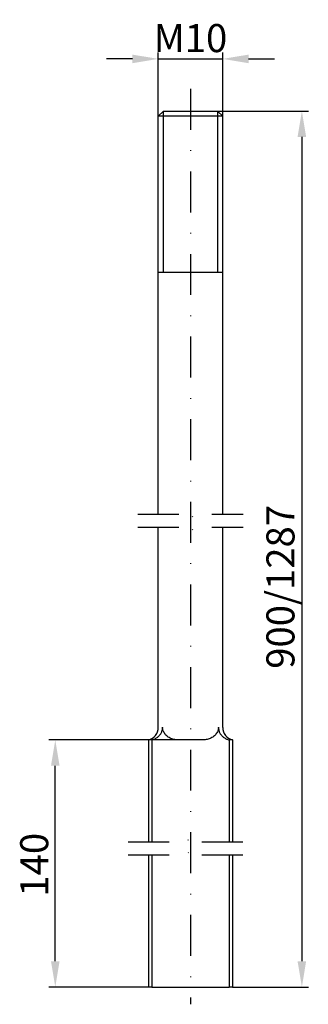
# Model space of a CAD drawing. Units: millimetres. Extents: x 0 to 183, y 0 to 268.
# Drawn here: x 54 to 99, y 115 to 268 of the extents above; entities that cross this region are included whole.
import ezdxf

# ---------------------------------------------------------------- set-up
doc = ezdxf.new("R2010")
doc.units = ezdxf.units.MM
doc.linetypes.add('STRICHPUNKT2', pattern=[12.7, 6.35, -3.175, 0, -3.175])
doc.layers.get('DEFPOINTS').update_dxf_attribs({"linetype": 'CONTINUOUS'})
for name, color, linetype in [('ACHSEN', 1, 'STRICHPUNKT2'), ('BEMASSUNG', 2, 'CONTINUOUS'), ('UMRISS02', 1, 'CONTINUOUS'), ('UMRISS05', 4, 'CONTINUOUS')]:
    doc.layers.add(name, color=color, linetype=linetype)
doc.styles.add('ARIAL-STANDARD', font='arial.ttf')
doc.dimstyles.new('Katalog 09', dxfattribs={"dimtxt": 4.35, "dimasz": 4, "dimexe": 1, "dimexo": 0, "dimgap": 1, "dimtad": 1, "dimdsep": 46, "dimtxsty": 'ARIAL-STANDARD', "dimcen": 1.5, "dimclrd": 2, "dimclre": 2, "dimclrt": 3, "dimadec": 0, "dimazin": 0, "dimtfac": 0.428571, "dimtix": 1, "dimtmove": 0, "dimatfit": 3, "dimfxl": 1, "dimtolj": 1, "dimarcsym": 0})

# ---------------------------------------------------------------- blocks, each defined once
blk = doc.blocks.new('*D5')
at = {"layer": 'BEMASSUNG', "color": 2, "lineweight": -2}
for p, q in [((80.54, 156.39), (58.58, 156.39)), ((59.58, 122.11), (59.58, 152.39)), ((74.04, 118.11), (58.58, 118.11))]:
    blk.add_line(p, q, dxfattribs=at)
at = {"layer": 'BEMASSUNG', "color": 2}
for points in [[(58.92, 152.39), (60.25, 152.39), (59.58, 156.39)], [(58.92, 122.11), (60.25, 122.11), (59.58, 118.11)]]:
    blk.add_solid(points, dxfattribs=at)
at = {"layer": 'DEFPOINTS', "color": 0}
for p in [(59.58, 156.39), (80.54, 156.39), (74.04, 118.11)]:
    blk.add_point(p, dxfattribs=at)
at = {"layer": 'BEMASSUNG', "color": 3, "insert": (54.14, 132.12), "char_height": 4.35, "attachment_point": 1, "rotation": 90, "style": 'ARIAL-STANDARD'}
blk.add_mtext('\\A1;140', dxfattribs=at)
blk = doc.blocks.new('*D6')
at = {"layer": 'BEMASSUNG', "color": 2, "lineweight": -2}
for p, q in [((84.74, 253.83), (98.81, 253.83)), ((97.81, 249.83), (97.81, 122.11)), ((87.04, 118.11), (98.81, 118.11))]:
    blk.add_line(p, q, dxfattribs=at)
at = {"layer": 'BEMASSUNG', "color": 2}
for points in [[(97.14, 249.83), (98.47, 249.83), (97.81, 253.83)], [(97.14, 122.11), (98.47, 122.11), (97.81, 118.11)]]:
    blk.add_solid(points, dxfattribs=at)
at = {"layer": 'DEFPOINTS', "color": 0}
for p in [(84.74, 253.83), (87.04, 118.11), (97.81, 118.11)]:
    blk.add_point(p, dxfattribs=at)
at = {"layer": 'BEMASSUNG', "color": 3, "insert": (92.31, 167.42), "char_height": 4.35, "attachment_point": 1, "rotation": 90, "style": 'ARIAL-STANDARD'}
blk.add_mtext('\\A1;900/1287', dxfattribs=at)
blk = doc.blocks.new('*D8')
at = {"layer": 'BEMASSUNG', "color": 2, "lineweight": -2}
for p, q in [((75.54, 253.03), (75.54, 262.92)), ((85.54, 253.03), (85.54, 262.92)), ((71.54, 261.92), (67.54, 261.92)), ((75.54, 261.92), (85.54, 261.92)), ((89.54, 261.92), (93.54, 261.92))]:
    blk.add_line(p, q, dxfattribs=at)
at = {"layer": 'BEMASSUNG', "color": 2}
for points in [[(71.54, 262.58), (71.54, 261.25), (75.54, 261.92)], [(89.54, 262.58), (89.54, 261.25), (85.54, 261.92)]]:
    blk.add_solid(points, dxfattribs=at)
at = {"layer": 'DEFPOINTS', "color": 0}
for p in [(85.54, 261.92), (75.54, 253.03), (85.54, 253.03)]:
    blk.add_point(p, dxfattribs=at)
at = {"layer": 'BEMASSUNG', "color": 3, "insert": (80.54, 265.14), "char_height": 4.35, "attachment_point": 5, "style": 'ARIAL-STANDARD'}
blk.add_mtext('\\A1;M10', dxfattribs=at)

msp = doc.modelspace()

# ---------------------------------------------------------------- linework, layer by layer
at = {"layer": 'ACHSEN'}
msp.add_line((80.545, 257.286), (80.545, 115.434), dxfattribs=at)
at = {"layer": 'ACHSEN', "flags": 128}
for points in [[(72.37, 191.363), (80.122, 191.363), (80.256, 191.863), (80.833, 190.863), (80.967, 191.363), (88.72, 191.363)], [(72.37, 189.363), (80.122, 189.363), (80.256, 189.863), (80.833, 188.863), (80.967, 189.363), (88.72, 189.363)], [(70.87, 140.619), (80.122, 140.619), (80.256, 141.119), (80.833, 140.119), (80.967, 140.619), (90.22, 140.619)], [(70.87, 138.619), (80.122, 138.619), (80.256, 139.119), (80.833, 138.119), (80.967, 138.619), (90.22, 138.619)]]:
    msp.add_lwpolyline(points, dxfattribs=at)
at = {"layer": 'UMRISS02'}
for p, q in [((76.289, 253.776), (76.289, 228.832)), ((84.801, 228.832), (84.801, 253.776))]:
    msp.add_line(p, q, dxfattribs=at)
at = {"layer": 'UMRISS05'}
for p, q in [((76.345, 253.832), (75.545, 253.032)), ((76.345, 253.832), (84.745, 253.832)), ((84.745, 253.832), (85.545, 253.032)), ((85.545, 253.032), (75.545, 253.032)), ((75.545, 191.363), (75.545, 253.032)), ((85.545, 191.363), (85.545, 253.032)), ((85.545, 228.832), (75.545, 228.832)), ((75.545, 158.328), (75.545, 189.363)), ((85.545, 158.328), (85.545, 189.363)), ((76.214, 158.392), (76.214, 158.328)), ((84.875, 158.328), (84.875, 158.392)), ((74.045, 156.392), (74.045, 140.619)), ((74.545, 156.392), (74.045, 156.392)), ((74.545, 156.392), (74.545, 140.619)), ((82.203, 156.392), (78.886, 156.392)), ((86.545, 156.392), (86.545, 140.619)), ((87.045, 156.392), (86.545, 156.392)), ((87.045, 156.392), (87.045, 140.619)), ((74.045, 138.619), (74.045, 118.11)), ((74.545, 138.619), (74.545, 118.11)), ((86.545, 138.619), (86.545, 118.11)), ((87.045, 138.619), (87.045, 118.11)), ((74.545, 118.11), (74.045, 118.11)), ((74.545, 118.11), (86.545, 118.11)), ((87.045, 118.11), (86.545, 118.11))]:
    msp.add_line(p, q, dxfattribs=at)
at = {"layer": 'UMRISS05', "flags": 128}
for points in [[(74.544, 156.394), (74.657, 156.423), (74.766, 156.456), (74.869, 156.495), (74.972, 156.539), (75.075, 156.59), (75.177, 156.647), (75.278, 156.709), (75.375, 156.775), (75.467, 156.845), (75.553, 156.917), (75.632, 156.992), (75.71, 157.075), (75.785, 157.164), (75.857, 157.258), (75.923, 157.355), (75.983, 157.454), (76.035, 157.554), (76.08, 157.654), (76.119, 157.761), (76.152, 157.873), (76.178, 157.988), (76.198, 158.103), (76.21, 158.217), (76.214, 158.328)], [(78.886, 156.392), (78.737, 156.394), (78.582, 156.401), (78.425, 156.414), (78.266, 156.432), (78.108, 156.457), (77.952, 156.487), (77.8, 156.524), (77.655, 156.568), (77.516, 156.62), (77.375, 156.683), (77.235, 156.757), (77.098, 156.839), (76.969, 156.93), (76.85, 157.026), (76.742, 157.129), (76.639, 157.246), (76.543, 157.373), (76.457, 157.506), (76.384, 157.642), (76.326, 157.779), (76.279, 157.929), (76.244, 158.084), (76.222, 158.24), (76.214, 158.392)], [(84.875, 158.392), (84.867, 158.24), (84.845, 158.084), (84.81, 157.929), (84.763, 157.779), (84.705, 157.642), (84.633, 157.506), (84.547, 157.373), (84.45, 157.246), (84.347, 157.129), (84.239, 157.026), (84.12, 156.93), (83.991, 156.839), (83.854, 156.757), (83.714, 156.683), (83.573, 156.62), (83.434, 156.568), (83.289, 156.524), (83.137, 156.487), (82.982, 156.457), (82.823, 156.432), (82.665, 156.414), (82.507, 156.401), (82.353, 156.394), (82.203, 156.392)], [(84.875, 158.328), (84.879, 158.217), (84.891, 158.103), (84.911, 157.988), (84.938, 157.873), (84.971, 157.761), (85.01, 157.654), (85.054, 157.554), (85.106, 157.454), (85.166, 157.355), (85.233, 157.258), (85.304, 157.164), (85.379, 157.075), (85.457, 156.992), (85.536, 156.917), (85.622, 156.845), (85.714, 156.775), (85.811, 156.709), (85.912, 156.647), (86.014, 156.59), (86.118, 156.539), (86.22, 156.495), (86.323, 156.456), (86.432, 156.423), (86.545, 156.394)]]:
    msp.add_lwpolyline(points, dxfattribs=at)
at = {"layer": 'UMRISS05'}
for centre, start, end in [((73.545, 158.328), 284.47751, 0), ((87.545, 158.328), 180, 255.52249)]:
    msp.add_arc(centre, 2, start, end, dxfattribs=at)

# ---------------------------------------------------------------- dimensions: what is measured, and where the dimension line sits
at = {"layer": 'BEMASSUNG'}
dim = msp.add_linear_dim(base=(85.545, 261.915), p1=(75.545, 253.032), p2=(85.545, 253.032), text='M<>', dimstyle='Katalog 09', dxfattribs=at)
dim.commit()
dim.dimension.update_dxf_attribs({"geometry": '*D8', "text_midpoint": (80.545, 265.136)})
for base, p1, p2, angle, text, picture, middle in [((97.807, 118.11), (84.745, 253.832), (87.045, 118.11), 90, '900/1287', '*D6', (97.807, 179.826)), ((59.583, 156.392), (74.045, 118.11), (80.545, 156.392), 270, '140', '*D5', (59.583, 136.712))]:
    dim = msp.add_linear_dim(base=base, p1=p1, p2=p2, angle=angle, text=text, dimstyle='Katalog 09', dxfattribs=at)
    dim.commit()
    dim.dimension.update_dxf_attribs({"geometry": picture, "text_midpoint": middle, "dimtype": 128})

doc.saveas('drawing.dxf')
